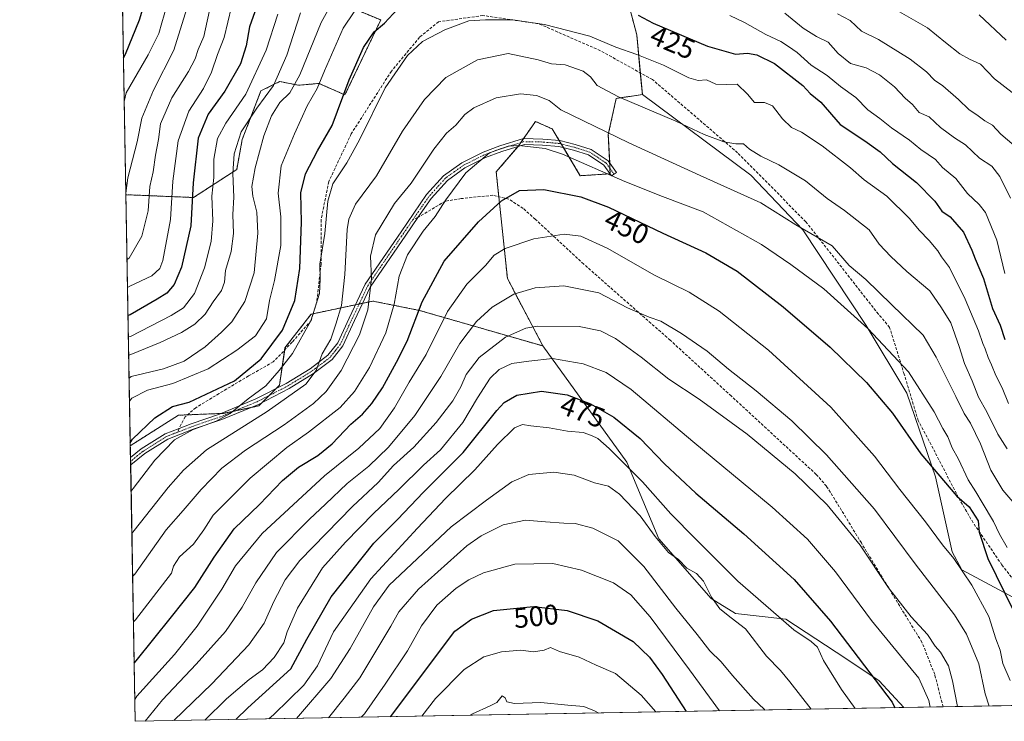
# Model space of a CAD drawing. Units: metres. Extents: x 620269 to 623709, y 4775762 to 4778136.
# Drawn here: x 620279 to 620627, y 4775762 to 4776010 of the extents above; entities that cross this region are included whole.
import ezdxf
from ezdxf.enums import TextEntityAlignment as Align

# ---------------------------------------------------------------- set-up
doc = ezdxf.new("R2010")
doc.units = ezdxf.units.M
doc.header["$MEASUREMENT"] = 0
for name, pattern in [('TRAZO_Y_PUNTO', [1, 0.5, -0.25, 0, -0.25]), ('TRAZOS', [0.75, 0.5, -0.25]), ('TRAZOSX2', [1.5, 1, -0.5])]:
    doc.linetypes.add(name, pattern=pattern)
for name, color, linetype, lineweight in [('Arbolado forestal', 92, 'TRAZOS', 0), ('Arbolado forestal CxS', 92, 'Continuous', 0), ('Camino', 19, 'Continuous', 0), ('Camino Cxs', 19, 'Continuous', 0), ('Camino eje', 39, 'TRAZO_Y_PUNTO', 13), ('Comarca CxS', 133, 'Continuous', 0), ('Comunidad Autónoma CxS', 142, 'Continuous', 0), ('Curva de nivel maestra', 36, 'Continuous', 30), ('Curva de nivel normal', 36, 'Continuous', 0), ('Municipio CxS', 142, 'Continuous', 0), ('Pastizal CxS', 92, 'Continuous', 0), ('Prado', 92, 'Continuous', 0), ('Prado CxS', 92, 'Continuous', 0), ('Provincia CxS', 1, 'Continuous', 0), ('Rótulo de curva de nivel directora', 19, 'Continuous', 0), ('Senda', 19, 'TRAZOSX2', 0)]:
    doc.layers.add(name, color=color, linetype=linetype, lineweight=lineweight)
doc.styles.add('Arial', font='txt', dxfattribs={"height": 0.2})

# ---------------------------------------------------------------- blocks, each defined once
blk = doc.blocks.new('*U155')
at = {"layer": 'Arbolado forestal CxS', "color": 92, "linetype": 'Continuous', "lineweight": 0}
blk.add_polyline3d([(620490.96, 4776028.51, 419.82), (620497.28, 4776004.56, 426.93), (620499.27, 4775983.39, 433.63), (620490, 4775982.07, 435.42), (620487.22, 4775969.27, 440.1), (620487.88, 4775955.38, 444.93), (620477.3, 4775954.72, 447.1), (620467.38, 4775971.26, 442.92), (620461.43, 4775973.91, 442.73), (620457.66, 4775968.45, 444.14), (620455.48, 4775965.3, 445.01), (620447.54, 4775956.04, 447.26), (620451.51, 4775918.32, 457.7), (620464.08, 4775894.5, 468.21), (620420.43, 4775907.07, 450.23), (620403.9, 4775910.38, 440.29), (620398.35, 4775909.21, 437.58), (620382.07, 4775905.75, 429.4), (620372.81, 4775893.84, 427.88), (620370.83, 4775880.61, 431.69), (620363.55, 4775873.33, 432.51), (620350.99, 4775870.68, 430.08), (620335.12, 4775870.02, 426.99), (620318.08, 4775859.25, 425.18), (620316.51, 4775948, 384.02), (620340.49, 4775947.01, 400.61), (620355.71, 4775956.93, 410.74), (620357.69, 4775967.52, 410.59), (620364.31, 4775984.72, 407.77), (620370.92, 4775988.02, 411.06), (620371, 4775988.01, 411.13), (620377.54, 4775986.7, 415.48), (620384.82, 4775987.36, 419.79), (620394.02, 4775983.31, 425.17), (620406.69, 4776009.8, 424.37), (620392.09, 4776015.81, 416.09)], dxfattribs=at)
blk = doc.blocks.new('*U172')
at = {"layer": 'Curva de nivel normal', "color": 36, "linetype": 'Continuous', "lineweight": 0}
blk.add_polyline3d([(620353.87, 4776014.43, 395), (620351.24, 4776003.62, 395), (620348.93, 4775997.59, 395), (620346.79, 4775991.32, 395), (620343.96, 4775985.52, 395), (620338.81, 4775977.51, 395), (620334.98, 4775967.05, 395), (620333.09, 4775952.82, 395), (620332.35, 4775939.25, 395), (620329.58, 4775924.68, 395), (620328.55, 4775921.94, 395), (620325.74, 4775919.31, 395), (620317.86, 4775915.61, 395), (620317.09, 4775915.18, 395)], dxfattribs=at)
blk = doc.blocks.new('*U173')
at = {"layer": 'Curva de nivel normal', "color": 36, "linetype": 'Continuous', "lineweight": 0}
blk.add_polyline3d([(620628.33, 4775823.23, 445), (620625.68, 4775827.92, 445), (620623.54, 4775832.43, 445), (620619.45, 4775839.12, 445), (620617.29, 4775842.96, 445), (620614.57, 4775847.16, 445), (620611.12, 4775854.44, 445), (620608.88, 4775858.47, 445), (620607.34, 4775862.34, 445), (620605.64, 4775865.3, 445), (620602.56, 4775871.22, 445), (620593.44, 4775885.42, 445), (620579.05, 4775900.7, 445), (620563.42, 4775914.69, 445), (620551.76, 4775923.34, 445), (620541.42, 4775930.44, 445), (620520.82, 4775941.91, 445), (620506.37, 4775947.36, 445), (620493.04, 4775952.7, 445), (620471.03, 4775962.35, 445), (620464.88, 4775964.3, 445), (620455.56, 4775965.46, 445), (620451.75, 4775965.11, 445), (620445.16, 4775962.84, 445), (620436.8, 4775955.69, 445), (620429.7, 4775946.19, 445), (620425.95, 4775940.3, 445), (620421.65, 4775935.12, 445), (620416.11, 4775926.79, 445), (620413.24, 4775919.24, 445), (620411.41, 4775909.26, 445), (620408.51, 4775899.17, 445), (620402.75, 4775886.86, 445), (620397.44, 4775878.39, 445), (620392.32, 4775872.8, 445), (620381.13, 4775863.98, 445), (620373.47, 4775858.66, 445), (620360.47, 4775847.78, 445), (620347.44, 4775834.73, 445), (620344.05, 4775829.43, 445), (620340.48, 4775824.4, 445), (620335.53, 4775819.92, 445), (620333.36, 4775816.61, 445), (620332.69, 4775814.18, 445), (620319.94, 4775797.64, 445), (620319.1791, 4775796.9279, 445)], dxfattribs=at)
blk = doc.blocks.new('*U177')
at = {"layer": 'Curva de nivel normal', "color": 36, "linetype": 'Continuous', "lineweight": 0}
blk.add_polyline3d([(620559.02, 4775766.06, 485), (620551.48, 4775775.73, 485), (620548.13, 4775779.76, 485), (620543.18, 4775784.83, 485), (620535.81, 4775794.46, 485), (620530.68, 4775798.33, 485), (620526.63, 4775801.61, 485), (620523.72, 4775805.71, 485), (620520.94, 4775811.29, 485), (620518.46, 4775814.02, 485), (620515.04, 4775815.92, 485), (620512.08, 4775819.04, 485), (620508.52, 4775821.51, 485), (620503.81, 4775827.15, 485), (620498.43, 4775834.49, 485), (620491.23, 4775842.15, 485), (620487.3, 4775844.88, 485), (620482.29, 4775846.16, 485), (620475.13, 4775848.78, 485), (620467.99, 4775849.9, 485), (620459.1, 4775849.11, 485), (620453.08, 4775846.43, 485), (620444.17, 4775839.98, 485), (620431.65, 4775830.5, 485), (620409.72, 4775809.89, 485), (620404.16, 4775802.24, 485), (620395.86, 4775787.56, 485), (620388.97, 4775776.97, 485), (620376.93, 4775762.8, 485)], dxfattribs=at)
blk = doc.blocks.new('*U178')
at = {"layer": 'Curva de nivel normal', "color": 36, "linetype": 'Continuous', "lineweight": 0}
blk.add_polyline3d([(620399.76, 4775763.21, 495), (620400.89, 4775764.38, 495), (620408.31, 4775774.94, 495), (620416.2, 4775786.68, 495), (620421.14, 4775795.59, 495), (620426.56, 4775802.85, 495), (620433.35, 4775808.86, 495), (620437.89, 4775811.78, 495), (620443.1, 4775814.26, 495), (620454.08, 4775817.4, 495), (620467.59, 4775817.61, 495), (620477.75, 4775815.27, 495), (620489.07, 4775810.7, 495), (620495.23, 4775806.55, 495), (620502.07, 4775798.73, 495), (620515.96, 4775779.94, 495), (620526.55, 4775765.48, 495)], dxfattribs=at)
blk = doc.blocks.new('*U185')
at = {"layer": 'Curva de nivel normal', "color": 36, "linetype": 'Continuous', "lineweight": 0}
blk.add_polyline3d([(620318.8965, 4775812.9277, 440), (620319.66, 4775813.8, 440), (620330.8, 4775829.54, 440), (620336.8, 4775836.28, 440), (620343.13, 4775843.72, 440), (620350.47, 4775851.29, 440), (620358.8, 4775857.68, 440), (620372.47, 4775866.57, 440), (620382.9, 4775874.18, 440), (620387.4, 4775878.41, 440), (620392.7, 4775885.79, 440), (620399.19, 4775898.45, 440), (620402.08, 4775907.32, 440), (620403.42, 4775918.25, 440), (620403.05, 4775926.32, 440), (620404.85, 4775933.79, 440), (620411.5, 4775944.87, 440), (620417.4, 4775952.05, 440), (620425.42, 4775964.16, 440), (620429.98, 4775969.79, 440), (620433.23, 4775972.6, 440), (620436.44, 4775976.35, 440), (620439.62, 4775978.71, 440), (620447.53, 4775982.23, 440), (620456.11, 4775983.65, 440), (620461.81, 4775983.1, 440), (620466.28, 4775981.27, 440), (620470.42, 4775978.07, 440), (620494.47, 4775966.38, 440), (620519.77, 4775954.74, 440), (620541.15, 4775945.12, 440), (620553.55, 4775937.35, 440), (620566.43, 4775929.88, 440), (620572.48, 4775922.92, 440), (620578.33, 4775917.98, 440), (620587.44, 4775909.21, 440), (620598.57, 4775898.34, 440), (620603.21, 4775890.5, 440), (620610.22, 4775876.63, 440), (620613.1, 4775870.57, 440), (620615.39, 4775867.2, 440), (620618.97, 4775859.92, 440), (620622.54, 4775850.54, 440), (620626.87, 4775843.54, 440), (620632.64, 4775836.79, 440)], dxfattribs=at)
blk = doc.blocks.new('*U187')
at = {"layer": 'Curva de nivel normal', "color": 36, "linetype": 'Continuous', "lineweight": 0}
for points in [[(620627.54, 4775920.09, 420), (620624.73, 4775931.89, 420), (620620.73, 4775941.74, 420), (620618.45, 4775944.58, 420), (620614.26, 4775948.48, 420), (620610.13, 4775953.76, 420), (620605.5, 4775957.66, 420), (620602.99, 4775960.45, 420), (620597.8, 4775964.04, 420), (620593.8, 4775967.34, 420), (620587.48, 4775971.61, 420), (620583.32, 4775974.9, 420), (620579.02, 4775978.03, 420), (620574.82, 4775982.37, 420), (620569.37, 4775986.24, 420), (620564.66, 4775990.16, 420), (620558.98, 4775993.82, 420), (620554.01, 4775998.24, 420), (620550.94, 4776000.4, 420), (620548.26, 4776002.17, 420), (620542.9, 4776004.7, 420), (620535.43, 4776008.93, 420), (620530.22, 4776011.38, 420)], [(620397.23, 4776012.69, 420), (620393.42, 4776006.87, 420), (620386.77, 4775991.79, 420), (620384.21, 4775985.54, 420), (620380.71, 4775979.4, 420), (620376.21, 4775969.54, 420), (620371.43, 4775958.19, 420), (620370.43, 4775948.53, 420), (620371.37, 4775940.13, 420), (620371.39, 4775930.05, 420), (620369.1, 4775917.66, 420), (620367.38, 4775910.57, 420), (620366.25, 4775904.07, 420), (620362.42, 4775898.06, 420), (620355.73, 4775893.08, 420), (620345.64, 4775886.4, 420), (620333.1, 4775881.2, 420), (620324.14, 4775878.93, 420), (620318.56, 4775876, 420), (620317.8, 4775874.95, 420)]]:
    blk.add_polyline3d(points, dxfattribs=at)
blk = doc.blocks.new('*U190')
at = {"layer": 'Curva de nivel normal', "color": 36, "linetype": 'Continuous', "lineweight": 0}
blk.add_polyline3d([(620319.66, 4775769.49, 455), (620320.42, 4775770.61, 455), (620333.75, 4775785.45, 455), (620341.7, 4775795.45, 455), (620350.48, 4775808.5, 455), (620355.3, 4775816.81, 455), (620364.71, 4775828.2, 455), (620386.84, 4775848.63, 455), (620398.98, 4775858.34, 455), (620406.32, 4775865.34, 455), (620411.57, 4775872.68, 455), (620416.71, 4775881.69, 455), (620422.72, 4775891.48, 455), (620430.37, 4775906.74, 455), (620437.13, 4775916.34, 455), (620443.8, 4775923.02, 455), (620446.87, 4775926.66, 455), (620450.75, 4775928.98, 455), (620460.91, 4775932.34, 455), (620471.63, 4775934, 455), (620477.51, 4775933.34, 455), (620486.84, 4775929.08, 455), (620503.54, 4775919.6, 455), (620515.83, 4775913.49, 455), (620526.48, 4775906.85, 455), (620543.94, 4775892.99, 455), (620565.93, 4775872.84, 455), (620581.4, 4775855.51, 455), (620590.32, 4775843.7, 455), (620599.42, 4775832.26, 455), (620605.48, 4775824.24, 455), (620609.52, 4775819.39, 455), (620615.9, 4775809.89, 455), (620621.81, 4775798.79, 455), (620624.4, 4775791, 455), (620625.88, 4775786.94, 455), (620626.83, 4775782.16, 455), (620629.4, 4775776.23, 455)], dxfattribs=at)
blk = doc.blocks.new('*U191')
at = {"layer": 'Curva de nivel normal', "color": 36, "linetype": 'Continuous', "lineweight": 0}
blk.add_polyline3d([(620346.74, 4776015.81, 390), (620344.07, 4776003.99, 390), (620342.06, 4775999.3, 390), (620341.03, 4775996.06, 390), (620338.63, 4775991.63, 390), (620332.76, 4775982.25, 390), (620328.77, 4775973.05, 390), (620328.06, 4775967.49, 390), (620327.04, 4775961.97, 390), (620326.16, 4775956.13, 390), (620324.96, 4775950.94, 390), (620324.38, 4775942.32, 390), (620322.12, 4775933.39, 390), (620317.69, 4775925.57, 390), (620316.92, 4775925.07, 390)], dxfattribs=at)
blk = doc.blocks.new('*U192')
at = {"layer": 'Curva de nivel normal', "color": 36, "linetype": 'Continuous', "lineweight": 0}
blk.add_polyline3d([(620388.25, 4775763, 490), (620393.71, 4775769.92, 490), (620399.26, 4775777.12, 490), (620410.27, 4775795.45, 490), (620413.04, 4775800.45, 490), (620420.04, 4775808.46, 490), (620437.2, 4775823.8, 490), (620442.28, 4775827.4, 490), (620449.98, 4775831.3, 490), (620457.96, 4775832.96, 490), (620464.94, 4775832.29, 490), (620471.52, 4775831.85, 490), (620475.46, 4775831.78, 490), (620481.78, 4775830.04, 490), (620490.76, 4775825.54, 490), (620499.74, 4775816.56, 490), (620511.08, 4775801.81, 490), (620518.69, 4775792.49, 490), (620523.14, 4775786.72, 490), (620527.18, 4775782.83, 490), (620531.17, 4775778.01, 490), (620538.59, 4775769.64, 490), (620542.37, 4775766.04, 490), (620542.55, 4775765.76, 490)], dxfattribs=at)
blk = doc.blocks.new('*U194')
at = {"layer": 'Curva de nivel normal', "color": 36, "linetype": 'Continuous', "lineweight": 0}
blk.add_polyline3d([(620601.09, 4775766.81, 470), (620600.61, 4775769.17, 470), (620597.07, 4775777.06, 470), (620580.33, 4775797.4, 470), (620567.65, 4775814.66, 470), (620557.71, 4775826.21, 470), (620545.22, 4775837.56, 470), (620517.13, 4775860.74, 470), (620495.35, 4775879.12, 470), (620486.46, 4775885.15, 470), (620478.3, 4775888.25, 470), (620467.51, 4775890.12, 470), (620459.13, 4775889.15, 470), (620453.03, 4775888.28, 470), (620448.56, 4775886.21, 470), (620445.39, 4775883.12, 470), (620440.91, 4775876.12, 470), (620435.78, 4775867.46, 470), (620427.8, 4775857.73, 470), (620421.8, 4775852.33, 470), (620413.13, 4775843.72, 470), (620404.24, 4775835.38, 470), (620394.21, 4775825.12, 470), (620386.09, 4775816.03, 470), (620377.28, 4775801.83, 470), (620373.61, 4775793.37, 470), (620372.36, 4775789.52, 470), (620368.94, 4775784.37, 470), (620364.83, 4775779.95, 470), (620360.13, 4775776.55, 470), (620352.13, 4775769.73, 470), (620344.47, 4775762.22, 470)], dxfattribs=at)
blk = doc.blocks.new('*U205')
at = {"layer": 'Curva de nivel normal', "color": 36, "linetype": 'Continuous', "lineweight": 0}
blk.add_polyline3d([(620628.8, 4775874.17, 430), (620626.64, 4775879.69, 430), (620624.3, 4775884.12, 430), (620622.82, 4775887.81, 430), (620621.6, 4775890.43, 430), (620620.62, 4775893.49, 430), (620619.74, 4775895.4, 430), (620618.21, 4775899.87, 430), (620613.49, 4775911.09, 430), (620607.89, 4775922.27, 430), (620605.16, 4775926.04, 430), (620603.84, 4775928.1, 430), (620600.72, 4775931.77, 430), (620597.18, 4775935.46, 430), (620593.82, 4775939.58, 430), (620585.72, 4775947.46, 430), (620577.75, 4775953.27, 430), (620572.94, 4775957.45, 430), (620562.91, 4775965.24, 430), (620555.54, 4775970.12, 430), (620552.03, 4775971.79, 430), (620548.85, 4775974.84, 430), (620545.3, 4775979.42, 430), (620542.46, 4775980.65, 430), (620538.97, 4775980.62, 430), (620536.42, 4775983.54, 430), (620532.8, 4775987.04, 430), (620528.87, 4775986.94, 430), (620525.28, 4775987.04, 430), (620521.96, 4775988.61, 430), (620519.04, 4775988.36, 430), (620515.66, 4775989.31, 430), (620506.79, 4775993.78, 430), (620497.32, 4775997.64, 430), (620489.82, 4776000.14, 430), (620480.66, 4776004.12, 430), (620464.67, 4776008.17, 430), (620453.44, 4776009.81, 430), (620443.8, 4776009.82, 430), (620437.85, 4776009.47, 430), (620429.35, 4776006.35, 430), (620421.52, 4776002.24, 430), (620416.12, 4775997.29, 430), (620408.23, 4775985.83, 430), (620399.12, 4775967.45, 430), (620394.72, 4775959.27, 430), (620389.76, 4775951.89, 430), (620387.97, 4775945.68, 430), (620386.96, 4775934.31, 430), (620385.13, 4775923.45, 430), (620385.27, 4775918.12, 430), (620385.01, 4775913.12, 430), (620381.98, 4775903.45, 430), (620375.5, 4775891.8, 430), (620370.73, 4775885.86, 430), (620366.01, 4775880.47, 430), (620359.81, 4775875.76, 430), (620353.44, 4775870.68, 430), (620348.4, 4775867.88, 430), (620340.27, 4775864.92, 430), (620333.68, 4775861.36, 430), (620326.7, 4775854.07, 430), (620319.12, 4775844.14, 430), (620318.36, 4775843.13, 430)], dxfattribs=at)
blk = doc.blocks.new('*U210')
at = {"layer": 'Curva de nivel normal', "color": 36, "linetype": 'Continuous', "lineweight": 0}
blk.add_polyline3d([(620330.85, 4776014.46, 380), (620329.18, 4776008.81, 380), (620328.14, 4776004.98, 380), (620324.38, 4775997.51, 380), (620316.65, 4775984, 380), (620315.9286, 4775980.9339, 380)], dxfattribs=at)
blk = doc.blocks.new('*U215')
at = {"layer": 'Curva de nivel normal', "color": 36, "linetype": 'Continuous', "lineweight": 0}
for points in [[(620629.58, 4775946.76, 415), (620625.7, 4775954.46, 415), (620622.89, 4775958.08, 415), (620618.59, 4775960.94, 415), (620613.62, 4775965.63, 415), (620609.77, 4775968.1, 415), (620604.74, 4775971.74, 415), (620600.77, 4775975.5, 415), (620597.16, 4775977.1, 415), (620594.8, 4775979.86, 415), (620592.24, 4775982.2, 415), (620588.51, 4775986.16, 415), (620583.16, 4775990.4, 415), (620578.43, 4775992.85, 415), (620572.93, 4775994.42, 415), (620568.58, 4775997.9, 415), (620564.99, 4776001.9, 415), (620560.88, 4776003.9, 415), (620556.19, 4776006.86, 415), (620549.73, 4776012.2, 415)], [(620390.87, 4776018.51, 415), (620385.61, 4776008.96, 415), (620378.1, 4775990.44, 415), (620374.52, 4775983.99, 415), (620371.02, 4775980.61, 415), (620368.05, 4775975.91, 415), (620365.28, 4775968.79, 415), (620362.21, 4775957.47, 415), (620361.06, 4775950.85, 415), (620361.39, 4775947.47, 415), (620362.87, 4775941.88, 415), (620363.15, 4775934.4, 415), (620361.87, 4775920.4, 415), (620358.55, 4775910.26, 415), (620353.96, 4775903, 415), (620350.29, 4775899.45, 415), (620344.61, 4775894.22, 415), (620337.17, 4775889.17, 415), (620329.8, 4775886.37, 415), (620318.43, 4775883.66, 415), (620317.6571, 4775883.0871, 415)]]:
    blk.add_polyline3d(points, dxfattribs=at)
blk = doc.blocks.new('*U216')
at = {"layer": 'Curva de nivel normal', "color": 36, "linetype": 'Continuous', "lineweight": 0}
blk.add_polyline3d([(620628.4, 4775858.16, 435), (620625, 4775863.29, 435), (620621.2, 4775871.16, 435), (620618.2, 4775876.45, 435), (620615.91, 4775882.15, 435), (620613.22, 4775888.32, 435), (620611.33, 4775894.33, 435), (620608.42, 4775902.74, 435), (620605.09, 4775908.04, 435), (620601, 4775913.98, 435), (620592.8, 4775920.79, 435), (620587.16, 4775926.15, 435), (620583, 4775930.48, 435), (620579.56, 4775935.54, 435), (620570.77, 4775942.42, 435), (620564.67, 4775946.66, 435), (620557.01, 4775952.85, 435), (620547.6, 4775958.58, 435), (620541.14, 4775961.66, 435), (620537.21, 4775964.12, 435), (620535.01, 4775966, 435), (620532.34, 4775966.01, 435), (620528.08, 4775966.67, 435), (620521.13, 4775969.28, 435), (620511.13, 4775973.96, 435), (620490.83, 4775982.56, 435), (620483.27, 4775986.57, 435), (620480.9, 4775989.74, 435), (620478.32, 4775991.66, 435), (620472, 4775993.95, 435), (620467.11, 4775994.3, 435), (620462.35, 4775995.71, 435), (620451.79, 4775997.92, 435), (620440.88, 4775995.69, 435), (620429.73, 4775989.4, 435), (620422.17, 4775981.65, 435), (620414.39, 4775970.51, 435), (620405.13, 4775954.73, 435), (620397.76, 4775944.63, 435), (620395.44, 4775939.36, 435), (620394.86, 4775935.66, 435), (620393.95, 4775919.75, 435), (620392.78, 4775908.79, 435), (620390.85, 4775902.23, 435), (620389.01, 4775896.89, 435), (620385.92, 4775891.74, 435), (620383.86, 4775885.81, 435), (620380.2, 4775880.96, 435), (620366.47, 4775871.31, 435), (620345.08, 4775857.73, 435), (620336.86, 4775850.58, 435), (620331.5, 4775844.51, 435), (620319.39, 4775829.2, 435), (620318.63, 4775828.2, 435)], dxfattribs=at)
blk = doc.blocks.new('*U230')
at = {"layer": 'Curva de nivel normal', "color": 36, "linetype": 'Continuous', "lineweight": 0}
blk.add_polyline3d([(620610.83, 4775766.98, 465), (620608.96, 4775776.11, 465), (620607.56, 4775781.45, 465), (620604.76, 4775786.23, 465), (620602.84, 4775788.38, 465), (620600.14, 4775792.43, 465), (620594.39, 4775798.71, 465), (620586.34, 4775808.99, 465), (620576.36, 4775824.01, 465), (620564.66, 4775838.31, 465), (620553.33, 4775849.32, 465), (620536.33, 4775863.32, 465), (620519.38, 4775875.7, 465), (620508.66, 4775882.75, 465), (620498.79, 4775890.51, 465), (620489.74, 4775897.12, 465), (620484.45, 4775899.83, 465), (620476.85, 4775901.35, 465), (620462.33, 4775901.57, 465), (620458.03, 4775900.77, 465), (620450.78, 4775897.62, 465), (620441.49, 4775890.48, 465), (620436.95, 4775884.45, 465), (620435.05, 4775880.06, 465), (620432.21, 4775875.14, 465), (620426.36, 4775867.39, 465), (620418.36, 4775858.7, 465), (620411.25, 4775852.22, 465), (620405.74, 4775846.18, 465), (620396.69, 4775837.76, 465), (620378.08, 4775818.66, 465), (620372.84, 4775811.76, 465), (620368.8, 4775804.11, 465), (620365.46, 4775796.45, 465), (620360.06, 4775788.83, 465), (620346.91, 4775775.06, 465), (620333.49, 4775762.02, 465)], dxfattribs=at)
blk = doc.blocks.new('*U231')
at = {"layer": 'Curva de nivel normal', "color": 36, "linetype": 'Continuous', "lineweight": 0}
for points in [[(620633.19, 4775963.37, 410), (620626.14, 4775969.47, 410), (620623.14, 4775972.56, 410), (620620.48, 4775974.18, 410), (620618.12, 4775975.87, 410), (620614.76, 4775978.08, 410), (620611.17, 4775981.73, 410), (620605.62, 4775986.56, 410), (620602.59, 4775988.56, 410), (620599.79, 4775991.47, 410), (620594, 4775995.99, 410), (620582.79, 4776002.94, 410), (620576.85, 4776005.84, 410), (620572.76, 4776009.58, 410), (620568.3, 4776011.95, 410)], [(620378.26, 4776012.28, 410), (620373.46, 4775997.38, 410), (620368.78, 4775986.58, 410), (620362.83, 4775978.62, 410), (620357.33, 4775970.24, 410), (620354.88, 4775962.45, 410), (620354.3, 4775955.5, 410), (620354.73, 4775947.18, 410), (620354.38, 4775941.03, 410), (620354.6, 4775934.34, 410), (620353.78, 4775927.86, 410), (620351.8, 4775921.23, 410), (620351.39, 4775917.11, 410), (620350.33, 4775914.18, 410), (620347.39, 4775910.09, 410), (620344.56, 4775905.75, 410), (620340.93, 4775902.24, 410), (620336.16, 4775899.3, 410), (620328.63, 4775895.69, 410), (620318.29, 4775891.49, 410), (620317.51, 4775891.22, 410)]]:
    blk.add_polyline3d(points, dxfattribs=at)
blk = doc.blocks.new('*U234')
at = {"layer": 'Curva de nivel normal', "color": 36, "linetype": 'Continuous', "lineweight": 0}
blk.add_polyline3d([(620338.71, 4776015.69, 385), (620333.47, 4775999.12, 385), (620326.26, 4775984.93, 385), (620322.2, 4775975.07, 385), (620320.53, 4775966.73, 385), (620317.18, 4775953.92, 385), (620316.5003, 4775948.5715, 385)], dxfattribs=at)
blk = doc.blocks.new('*U238')
at = {"layer": 'Curva de nivel normal', "color": 36, "linetype": 'Continuous', "lineweight": 0}
blk.add_polyline3d([(620622.01, 4775767.18, 460), (620620.61, 4775771.47, 460), (620618.33, 4775782.15, 460), (620613.91, 4775792.55, 460), (620609.77, 4775799.46, 460), (620595.82, 4775817.49, 460), (620581.44, 4775836.76, 460), (620564.46, 4775856.03, 460), (620552.13, 4775868.04, 460), (620539.52, 4775878.7, 460), (620529.69, 4775886.32, 460), (620522.19, 4775892.65, 460), (620513.14, 4775898.92, 460), (620505.83, 4775903.33, 460), (620501.67, 4775904.65, 460), (620493.96, 4775907.94, 460), (620483.88, 4775913.25, 460), (620471.43, 4775915.83, 460), (620461.34, 4775915.11, 460), (620453.76, 4775912.81, 460), (620446.15, 4775908.26, 460), (620440.57, 4775903.18, 460), (620434.71, 4775895.38, 460), (620427.96, 4775883.67, 460), (620418.76, 4775869.94, 460), (620409.47, 4775858.73, 460), (620402.47, 4775851.99, 460), (620394.8, 4775845.87, 460), (620387.13, 4775838.58, 460), (620381.44, 4775833.3, 460), (620369.83, 4775821.45, 460), (620362.44, 4775810.79, 460), (620357.6, 4775802.12, 460), (620351.78, 4775793.59, 460), (620341.42, 4775781.94, 460), (620329.51, 4775769.34, 460), (620323.3, 4775761.84, 460)], dxfattribs=at)
blk = doc.blocks.new('*U242')
at = {"layer": 'Curva de nivel normal', "color": 36, "linetype": 'Continuous', "lineweight": 0}
for points in [[(620630.1, 4775984.1, 405), (620623.86, 4775989.02, 405), (620618.88, 4775994.15, 405), (620615.01, 4775995.91, 405), (620611.6, 4775997.86, 405), (620606.49, 4776001.82, 405), (620600.13, 4776006.97, 405), (620590.29, 4776012.68, 405)], [(620370.28, 4776011.79, 405), (620366.16, 4775999.16, 405), (620358.97, 4775983.59, 405), (620351.82, 4775973.26, 405), (620348.88, 4775967.87, 405), (620347.67, 4775960.56, 405), (620347.58, 4775954.12, 405), (620346.97, 4775947.45, 405), (620347.23, 4775938.79, 405), (620346.72, 4775931.45, 405), (620344.36, 4775922.12, 405), (620340.84, 4775913.01, 405), (620336.9, 4775908.01, 405), (620332.49, 4775905.34, 405), (620318.18, 4775897.83, 405), (620317.4, 4775897.73, 405)]]:
    blk.add_polyline3d(points, dxfattribs=at)
blk = doc.blocks.new('*U244')
at = {"layer": 'Curva de nivel maestra', "color": 36, "linetype": 'Continuous', "lineweight": 30}
blk.add_polyline3d([(620319.44, 4775782.36, 450), (620320.2, 4775783.11, 450), (620332.63, 4775798.74, 450), (620340.96, 4775809.04, 450), (620347.76, 4775819.87, 450), (620354.85, 4775829.79, 450), (620363.73, 4775838.44, 450), (620371.97, 4775846.98, 450), (620377.54, 4775851.69, 450), (620384.42, 4775855.8, 450), (620389.54, 4775859.92, 450), (620396.05, 4775866.86, 450), (620400.25, 4775870.44, 450), (620403.56, 4775874.18, 450), (620407.26, 4775879.69, 450), (620412.27, 4775888.84, 450), (620416.02, 4775896.19, 450), (620421.35, 4775910.06, 450), (620429.11, 4775924.52, 450), (620441.28, 4775938.45, 450), (620449.46, 4775945.79, 450), (620455.74, 4775949.53, 450), (620464.37, 4775949.89, 450), (620477.48, 4775947.21, 450), (620487.26, 4775943.58, 450), (620506.53, 4775934.37, 450), (620521.74, 4775927.47, 450), (620532.76, 4775920.94, 450), (620549.07, 4775908.39, 450), (620565.76, 4775894.08, 450), (620578.62, 4775881.6, 450), (620587.72, 4775870.76, 450), (620597.86, 4775856.42, 450), (620610.5, 4775841.43, 450), (620614.88, 4775837.61, 450), (620618.06, 4775832.72, 450), (620618.46, 4775828.66, 450), (620621.46, 4775819.34, 450), (620630.44, 4775801.12, 450)], dxfattribs=at)
blk = doc.blocks.new('*U250')
at = {"layer": 'Curva de nivel maestra', "color": 36, "linetype": 'Continuous', "lineweight": 30}
blk.add_polyline3d([(620315.66, 4775996.39, 375), (620316.41, 4775997.73, 375), (620321.29, 4776009.82, 375), (620327.14, 4776029.12, 375)], dxfattribs=at)
blk = doc.blocks.new('*U251')
at = {"layer": 'Curva de nivel maestra', "color": 36, "linetype": 'Continuous', "lineweight": 30}
for points in [[(620318.06, 4775860.31, 425), (620318.82, 4775861.55, 425), (620326.77, 4775869.15, 425), (620332.95, 4775873.13, 425), (620338.93, 4775874.65, 425), (620354.93, 4775882.14, 425), (620364.42, 4775889.91, 425), (620371.95, 4775900.14, 425), (620376.32, 4775910.59, 425), (620378.08, 4775921.9, 425), (620378.62, 4775938.32, 425), (620378.41, 4775948.72, 425), (620380.04, 4775955.44, 425), (620384.32, 4775963.57, 425), (620389.46, 4775972.45, 425), (620395.52, 4775988.61, 425), (620400.58, 4776000.07, 425), (620404.42, 4776005.61, 425), (620408.06, 4776008.66, 425), (620412.62, 4776013.63, 425)], [(620497.75, 4776011.53, 425), (620503.1, 4776008.63, 425), (620522.31, 4776000.54, 425), (620532.26, 4775997.71, 425), (620536.46, 4775998.1, 425), (620539.78, 4775997.46, 425), (620546.08, 4775994.4, 425), (620555.99, 4775986.64, 425), (620558.65, 4775983.78, 425), (620562.45, 4775980.67, 425), (620569.24, 4775972.82, 425), (620577.94, 4775967.07, 425), (620583.41, 4775963.18, 425), (620587.75, 4775959.07, 425), (620596.29, 4775952.28, 425), (620602.7, 4775945.69, 425), (620605.23, 4775942.24, 425), (620608.18, 4775940.12, 425), (620612.91, 4775934.75, 425), (620615.9, 4775928.35, 425), (620617.02, 4775925.34, 425), (620620, 4775918.39, 425), (620623.13, 4775907.8, 425), (620625.84, 4775901.81, 425), (620627.54, 4775896.78, 425)]]:
    blk.add_polyline3d(points, dxfattribs=at)
blk = doc.blocks.new('*U258')
at = {"layer": 'Curva de nivel maestra', "color": 36, "linetype": 'Continuous', "lineweight": 30}
blk.add_polyline3d([(620410.1, 4775763.39, 500), (620432.89, 4775793.66, 500), (620438.8, 4775797.88, 500), (620446.61, 4775800.94, 500), (620460.72, 4775802.39, 500), (620472.61, 4775800.98, 500), (620483.46, 4775797.27, 500), (620495.98, 4775789.98, 500), (620501.74, 4775784.44, 500), (620506.26, 4775778.33, 500), (620514.76, 4775765.27, 500)], dxfattribs=at)
blk = doc.blocks.new('*U260')
at = {"layer": 'Curva de nivel maestra', "color": 36, "linetype": 'Continuous', "lineweight": 30}
for points in [[(620627.94, 4776002.7, 400), (620618.42, 4776011.57, 400)], [(620365.21, 4776021.44, 400), (620360.3, 4776007.36, 400), (620359.1, 4776000.6, 400), (620357.1, 4775994.29, 400), (620351.54, 4775984.64, 400), (620345.58, 4775976.45, 400), (620342.14, 4775967.98, 400), (620340.37, 4775952.16, 400), (620339.54, 4775937.02, 400), (620336.24, 4775922.38, 400), (620333.59, 4775916.26, 400), (620330.95, 4775913.22, 400), (620327.63, 4775911.04, 400), (620318.04, 4775905.5, 400), (620317.26, 4775905.29, 400)]]:
    blk.add_polyline3d(points, dxfattribs=at)

msp = doc.modelspace()

# ---------------------------------------------------------------- linework, layer by layer
at = {"layer": 'Arbolado forestal', "color": 92, "linetype": 'TRAZOS', "lineweight": 0}
for points in [[(620490.96, 4776028.51, 419.82), (620497.28, 4776004.56, 426.93), (620498.54, 4775991.1, 432.24), (620499.27, 4775983.39, 433.63)], [(620316.51, 4775948, 384.02), (620340.49, 4775947.01, 400.61), (620355.71, 4775956.93, 410.74), (620357.69, 4775967.52, 410.59), (620364.31, 4775984.72, 407.77), (620370.92, 4775988.02, 411.06), (620371, 4775988.01, 411.13), (620377.54, 4775986.7, 415.48), (620384.82, 4775987.36, 419.79), (620394.02, 4775983.31, 425.17), (620406.69, 4776009.8, 424.37), (620392.09, 4776015.81, 416.09)], [(620499.27, 4775983.39, 433.63), (620490, 4775982.07, 435.42), (620487.22, 4775969.27, 440.1), (620487.7, 4775959.25, 443.02), (620487.79, 4775957.28, 443.93), (620487.88, 4775955.38, 444.93), (620487.84, 4775955.38, 444.94), (620477.3, 4775954.72, 447.1), (620471.35, 4775964.65, 444.61), (620470.57, 4775965.94, 444.26), (620469.82, 4775967.19, 443.94), (620467.38, 4775971.26, 442.92), (620461.43, 4775973.91, 442.73), (620457.66, 4775968.46, 444.14), (620457.23, 4775967.83, 444.32), (620456.25, 4775966.42, 444.72), (620455.48, 4775965.3, 445.01), (620455.21, 4775964.99, 445.09), (620447.54, 4775956.04, 447.26), (620448.46, 4775947.29, 449.71), (620451.51, 4775918.32, 457.7), (620464.07, 4775894.5, 468.21)], [(620318.08, 4775859.25, 425.18), (620316.51, 4775948, 384.02)], [(620464.07, 4775894.5, 468.21), (620420.43, 4775907.07, 450.23), (620403.89, 4775910.38, 440.29), (620400.31, 4775909.62, 438.23), (620399.02, 4775909.35, 437.8), (620398.35, 4775909.21, 437.58), (620397.74, 4775909.08, 437.39), (620382.8, 4775905.91, 429.74), (620382.07, 4775905.75, 429.4), (620372.81, 4775893.84, 427.88), (620372.7, 4775893.1, 428.1), (620370.83, 4775880.61, 431.69), (620369.62, 4775879.4, 431.67), (620367.22, 4775877, 432.11), (620364.82, 4775874.59, 432.38), (620363.55, 4775873.33, 432.51), (620360.6, 4775872.71, 431.81), (620355.04, 4775871.53, 430.7), (620350.99, 4775870.68, 430.08), (620350.18, 4775870.65, 429.8), (620338.32, 4775870.15, 427.58), (620335.12, 4775870.02, 426.99), (620318.08, 4775859.25, 425.18)]]:
    msp.add_polyline3d(points, dxfattribs=at)
at = {"layer": 'Camino', "color": 19, "linetype": 'Continuous', "lineweight": 0}
for points in [[(620318.15, 4775855.07, 426.07), (620321.97, 4775858.13, 427.03), (620330.41, 4775863.45, 428.5), (620335.33, 4775865.34, 428.76), (620339.6, 4775866.99, 429.11), (620349.66, 4775870.43, 429.7), (620362.51, 4775875.76, 430.99), (620373.28, 4775881.27, 432.51), (620381.71, 4775886.47, 434.09), (620388.01, 4775891.2, 435.93), (620391.47, 4775895.6, 436.36), (620395.51, 4775904.35, 436.41), (620401.16, 4775916.32, 438.6), (620413.88, 4775934.92, 442.63), (620422.93, 4775948.02, 442.4), (620428.86, 4775954.67, 442.91), (620435.38, 4775959.28, 443.66), (620442.9, 4775963.08, 444.37), (620448.84, 4775965.26, 444.77), (620457.23, 4775967.83, 444.32), (620464.03, 4775967.7, 444.13), (620470.11, 4775967.16, 443.92), (620475.47, 4775965.8, 443.56)], [(620475.47, 4775965.8, 443.56), (620481.11, 4775964.03, 442.76), (620487.19, 4775959.96, 442.84), (620490.09, 4775955.89, 444.08), (620488.35, 4775954.66, 445.17), (620485.68, 4775958.41, 443.74), (620480.18, 4775962.1, 443.66), (620474.89, 4775963.75, 444.14), (620469.75, 4775965.05, 444.57), (620463.92, 4775965.58, 444.75), (620457.53, 4775965.7, 444.89), (620449.51, 4775963.24, 445.34), (620443.75, 4775961.13, 445.07), (620436.48, 4775957.46, 444.37), (620430.29, 4775953.07, 443.62), (620424.59, 4775946.69, 443.27), (620419.85, 4775939.95, 443.44), (620415.6, 4775933.74, 443.07), (620402.98, 4775915.28, 439.58), (620397.4, 4775903.47, 437.27), (620393.26, 4775894.5, 437.6), (620389.49, 4775889.69, 437.06), (620382.89, 4775884.74, 434.86), (620374.31, 4775879.45, 433.58), (620363.39, 4775873.86, 432.2), (620350.4, 4775868.48, 430.64), (620340.32, 4775865.03, 429.9), (620331.35, 4775861.57, 429.22), (620323.19, 4775856.43, 427.63), (620318.2, 4775852.43, 426.75)], [(620318.2, 4775852.43, 426.75), (620318.15, 4775855.07, 426.07)]]:
    msp.add_polyline3d(points, dxfattribs=at)
at = {"layer": 'Camino Cxs', "color": 19, "linetype": 'Continuous', "lineweight": 0}
msp.add_polyline3d([(620475.47, 4775965.8, 443.56), (620481.11, 4775964.03, 442.76), (620487.19, 4775959.96, 442.84), (620490.09, 4775955.89, 444.08), (620488.35, 4775954.66, 445.17), (620485.68, 4775958.41, 443.74), (620480.18, 4775962.1, 443.66), (620474.89, 4775963.75, 444.14), (620469.75, 4775965.05, 444.57), (620463.92, 4775965.58, 444.75), (620457.53, 4775965.7, 444.89), (620449.51, 4775963.24, 445.34), (620443.75, 4775961.13, 445.07), (620436.48, 4775957.46, 444.37), (620430.29, 4775953.07, 443.62), (620424.59, 4775946.69, 443.27), (620419.85, 4775939.95, 443.44), (620415.6, 4775933.74, 443.07), (620402.98, 4775915.28, 439.58), (620397.4, 4775903.47, 437.27), (620393.26, 4775894.5, 437.6), (620389.49, 4775889.69, 437.06), (620382.89, 4775884.74, 434.86), (620374.31, 4775879.45, 433.58), (620363.39, 4775873.86, 432.2), (620350.4, 4775868.48, 430.64), (620340.32, 4775865.03, 429.9), (620331.35, 4775861.57, 429.22), (620323.19, 4775856.43, 427.63), (620318.2, 4775852.43, 426.75), (620318.15, 4775855.07, 426.07), (620321.97, 4775858.13, 427.03), (620330.41, 4775863.45, 428.5), (620335.33, 4775865.34, 428.76), (620339.6, 4775866.99, 429.11), (620349.66, 4775870.43, 429.7), (620362.51, 4775875.76, 430.99), (620373.28, 4775881.27, 432.51), (620381.71, 4775886.47, 434.09), (620388.01, 4775891.2, 435.93), (620391.47, 4775895.6, 436.36), (620395.51, 4775904.35, 436.41), (620401.16, 4775916.32, 438.6), (620413.88, 4775934.92, 442.63), (620422.93, 4775948.02, 442.4), (620428.86, 4775954.67, 442.91), (620435.38, 4775959.28, 443.66), (620442.9, 4775963.08, 444.37), (620448.84, 4775965.26, 444.77), (620457.23, 4775967.83, 444.32), (620464.03, 4775967.7, 444.13), (620470.11, 4775967.16, 443.92), (620475.47, 4775965.8, 443.56)], close=True, dxfattribs=at)
at = {"layer": 'Camino eje', "color": 39, "linetype": 'TRAZO_Y_PUNTO', "lineweight": 13}
for points in [[(620489.22, 4775955.28, 444.61), (620486.44, 4775959.19, 443.24), (620483.4, 4775961.22, 443.26), (620480.65, 4775963.07, 443.18), (620477.83, 4775963.95, 443.47), (620475.18, 4775964.78, 443.84), (620472.61, 4775965.43, 444.16), (620469.93, 4775966.11, 444.25), (620466.89, 4775966.38, 444.37), (620463.98, 4775966.64, 444.44), (620457.38, 4775966.77, 444.61), (620449.18, 4775964.25, 445.05), (620443.33, 4775962.11, 444.72), (620435.93, 4775958.37, 443.98), (620432.84, 4775956.18, 443.75), (620429.58, 4775953.87, 443.26), (620426.61, 4775950.55, 443.11), (620423.76, 4775947.36, 442.84), (620421.39, 4775943.99, 443.03), (620418.13, 4775939.27, 443.17)], [(620418.13, 4775939.27, 443.17), (620416.87, 4775937.44, 443.11), (620414.74, 4775934.33, 442.87), (620402.07, 4775915.8, 439.05), (620399.25, 4775909.82, 437.86), (620396.46, 4775903.91, 436.72), (620392.37, 4775895.05, 436.95), (620390.64, 4775892.85, 436.77), (620388.75, 4775890.45, 436.49), (620385.45, 4775887.97, 435.41), (620382.3, 4775885.61, 434.47), (620373.8, 4775880.36, 433.03), (620362.95, 4775874.81, 431.59), (620356.46, 4775872.12, 430.68), (620350.03, 4775869.46, 430.17), (620339.96, 4775866.01, 429.5), (620334.79, 4775864.01, 429.08)], [(620334.79, 4775864.01, 429.08), (620333.34, 4775863.46, 429.01), (620330.88, 4775862.51, 428.83), (620322.58, 4775857.28, 427.3), (620320.67, 4775855.75, 426.87), (620318.18, 4775853.75, 426.34)]]:
    msp.add_polyline3d(points, dxfattribs=at)
at = {"layer": 'Comarca CxS', "color": 133, "linetype": 'Continuous', "lineweight": 0}
msp.add_polyline3d([(623709.2, 4775822.39, 456.24), (620319.8, 4775761.78, 457.7), (620278.93, 4778075.35, 196.2), (623667.17, 4778135.97, 482.98), (623709.2, 4775822.39, 456.24)], close=True, dxfattribs=at)
msp.add_polyline3d([(623709.2, 4775822.39, 456.24), (620319.8, 4775761.78, 457.7), (620278.93, 4778075.35, 196.2), (623667.17, 4778135.97, 482.98), (623709.2, 4775822.39, 456.24)], close=True, dxfattribs=at)
at = {"layer": 'Comunidad Autónoma CxS', "color": 142, "linetype": 'Continuous', "lineweight": 0}
msp.add_polyline3d([(623709.2, 4775822.39, 456.24), (620319.8, 4775761.78, 457.7), (620278.93, 4778075.35, 196.2), (623667.17, 4778135.97, 482.98), (623709.2, 4775822.39, 456.24)], close=True, dxfattribs=at)
msp.add_polyline3d([(623709.2, 4775822.39, 456.24), (620319.8, 4775761.78, 457.7), (620278.93, 4778075.35, 196.2), (623667.17, 4778135.97, 482.98), (623709.2, 4775822.39, 456.24)], close=True, dxfattribs=at)
at = {"layer": 'Curva de nivel maestra', "color": 36, "linetype": 'Continuous', "lineweight": 30}
msp.add_polyline3d([(620355.46, 4775762.42, 475), (620359.63, 4775766.53, 475), (620374.91, 4775780.36, 475), (620380.59, 4775790.79, 475), (620389.12, 4775805.79, 475), (620404.25, 4775824.79, 475), (620412.57, 4775833.12, 475), (620421.81, 4775842.79, 475), (620435.88, 4775856.79, 475), (620447.8, 4775871.67, 475), (620450.4, 4775874.49, 475), (620454.87, 4775877.15, 475), (620463.61, 4775878.49, 475), (620472.64, 4775877.19, 475), (620480.88, 4775874.08, 475), (620489.15, 4775869.38, 475), (620498.47, 4775861.78, 475), (620507.13, 4775852.86, 475), (620518.13, 4775842.46, 475), (620535.13, 4775828.02, 475), (620552.99, 4775811.97, 475), (620565.85, 4775797.23, 475), (620587.67, 4775768.56, 475), (620588.64, 4775766.59, 475)], dxfattribs=at)
at = {"layer": 'Curva de nivel normal', "color": 36, "linetype": 'Continuous', "lineweight": 0}
for points in [[(620574.55, 4775766.34, 480), (620569.69, 4775773.05, 480), (620563.41, 4775783.27, 480), (620561.28, 4775787.94, 480), (620559, 4775790.04, 480), (620552.89, 4775794.11, 480), (620533.06, 4775811.39, 480), (620518.12, 4775826.26, 480), (620509.37, 4775835.09, 480), (620499.29, 4775846.46, 480), (620492.78, 4775852.89, 480), (620487.54, 4775858.28, 480), (620483.48, 4775861.8, 480), (620481.22, 4775862.87, 480), (620478.27, 4775863.93, 480), (620472.72, 4775864.38, 480), (620466.25, 4775865.57, 480), (620459.79, 4775866.24, 480), (620456.81, 4775866.72, 480), (620454.01, 4775865.51, 480), (620447.99, 4775859.67, 480), (620440.02, 4775850.73, 480), (620429.66, 4775840.6, 480), (620419.71, 4775830.12, 480), (620403.19, 4775812.12, 480), (620390, 4775793.45, 480), (620384.3, 4775781.45, 480), (620379.53, 4775774.52, 480), (620368.8, 4775764.15, 480), (620367.13, 4775762.63, 480)], [(620504, 4775765.07, 505), (620498.8, 4775771.01, 505), (620489.8, 4775778.64, 505), (620482.9, 4775781.61, 505), (620476.87, 4775784.42, 505), (620469.9, 4775786.46, 505), (620466.8, 4775787.84, 505), (620464.47, 4775786.99, 505), (620460.8, 4775786.37, 505), (620456.22, 4775786.96, 505), (620449.46, 4775786.4, 505), (620443.11, 4775784.56, 505), (620436.24, 4775780.04, 505), (620426.1, 4775769.8, 505), (620421.19, 4775763.59, 505)], [(620483.91, 4775764.71, 510), (620482.28, 4775765.48, 510), (620478.5, 4775767.03, 510), (620472.93, 4775767.47, 510), (620463.39, 4775768.38, 510), (620454.04, 4775768.03, 510), (620451.34, 4775768.7, 510), (620450.66, 4775770.13, 510), (620449.63, 4775770.73, 510), (620447.79, 4775768.41, 510), (620445.46, 4775767.21, 510), (620439.15, 4775764.47, 510), (620438.32, 4775763.9, 510)]]:
    msp.add_polyline3d(points, dxfattribs=at)
at = {"layer": 'Municipio CxS', "color": 142, "linetype": 'Continuous', "lineweight": 0}
msp.add_polyline3d([(623709.2, 4775822.39, 456.24), (620319.8, 4775761.78, 457.7), (620278.93, 4778075.35, 196.2), (623667.17, 4778135.97, 482.98), (623709.2, 4775822.39, 456.24)], close=True, dxfattribs=at)
msp.add_polyline3d([(623709.2, 4775822.39, 456.24), (620319.8, 4775761.78, 457.7), (620278.93, 4778075.35, 196.2), (623667.17, 4778135.97, 482.98), (623709.2, 4775822.39, 456.24)], close=True, dxfattribs=at)
at = {"layer": 'Pastizal CxS', "color": 92, "linetype": 'Continuous', "lineweight": 0}
for points in [[(620392.09, 4776015.81, 416.09), (620406.69, 4776009.8, 424.37), (620394.02, 4775983.31, 425.17), (620384.82, 4775987.36, 419.79), (620377.54, 4775986.7, 415.48), (620371, 4775988.01, 411.13), (620370.92, 4775988.02, 411.06), (620364.31, 4775984.72, 407.77), (620357.69, 4775967.52, 410.59), (620355.71, 4775956.93, 410.74), (620340.49, 4775947.01, 400.61), (620316.51, 4775948, 384.02), (620310.76, 4776273.75, 279)], [(620316.51, 4775948, 384.02), (620310.76, 4776273.75, 279)], [(620638.73, 4775801.2, 446.34), (620612.34, 4775815.31, 454.73), (620608.91, 4775821.69, 454.42), (620602.95, 4775848.18, 450.29), (620592.84, 4775877.78, 447.06), (620578.48, 4775901.78, 444.65), (620556, 4775935.53, 440.38), (620537.64, 4775954.95, 437.38), (620499.27, 4775983.39, 433.63), (620497.28, 4776004.56, 426.93), (620490.96, 4776028.51, 419.82)], [(620490.96, 4776028.51, 419.82), (620497.28, 4776004.56, 426.93), (620498.54, 4775991.1, 432.24), (620499.27, 4775983.39, 433.63)], [(620316.51, 4775948, 384.02), (620340.49, 4775947.01, 400.61), (620355.71, 4775956.93, 410.74), (620357.69, 4775967.52, 410.59), (620364.31, 4775984.72, 407.77), (620370.92, 4775988.02, 411.06), (620371, 4775988.01, 411.13), (620377.54, 4775986.7, 415.48), (620384.82, 4775987.36, 419.79), (620394.02, 4775983.31, 425.17), (620406.69, 4776009.8, 424.37), (620392.09, 4776015.81, 416.09)], [(620499.27, 4775983.39, 433.63), (620537.64, 4775954.95, 437.38), (620556, 4775935.53, 440.38), (620578.48, 4775901.78, 444.65), (620592.84, 4775877.78, 447.06), (620602.95, 4775848.18, 450.29), (620608.91, 4775821.69, 454.42), (620612.34, 4775815.31, 454.73), (620638.73, 4775801.2, 446.34)], [(620464.07, 4775894.5, 468.21), (620420.43, 4775907.07, 450.23), (620403.89, 4775910.38, 440.29), (620400.31, 4775909.62, 438.23), (620399.02, 4775909.35, 437.8), (620398.35, 4775909.21, 437.58), (620397.74, 4775909.08, 437.39), (620382.8, 4775905.91, 429.74), (620382.07, 4775905.75, 429.4), (620372.81, 4775893.84, 427.88), (620372.7, 4775893.1, 428.1), (620370.83, 4775880.61, 431.69), (620369.62, 4775879.4, 431.67), (620367.22, 4775877, 432.11), (620364.82, 4775874.59, 432.38), (620363.55, 4775873.33, 432.51), (620360.6, 4775872.71, 431.81), (620355.04, 4775871.53, 430.7), (620350.99, 4775870.68, 430.08), (620350.18, 4775870.65, 429.8), (620338.32, 4775870.15, 427.58), (620335.12, 4775870.02, 426.99), (620318.08, 4775859.25, 425.18)], [(620591.84, 4775766.65, 473.65), (620583.11, 4775776.05, 474.45), (620571.21, 4775784, 476.36), (620550.04, 4775797.88, 479.23), (620532.18, 4775799.86, 483.74), (620523.58, 4775805.15, 484.99), (620505.06, 4775826.32, 484.58), (620493.82, 4775853.44, 479.08), (620464.07, 4775894.5, 468.21)], [(620591.84, 4775766.65, 473.65), (620319.8, 4775761.78, 457.7), (620318.2, 4775852.43, 426.75), (620318.17, 4775853.75, 426.34), (620318.15, 4775855.07, 426.07), (620318.08, 4775859.25, 425.18)]]:
    msp.add_polyline3d(points, dxfattribs=at)
msp.add_polyline3d([(620464.08, 4775894.5, 468.21), (620493.82, 4775853.44, 479.08), (620505.06, 4775826.32, 484.58), (620523.58, 4775805.15, 484.99), (620532.18, 4775799.86, 483.74), (620550.04, 4775797.87, 479.23), (620571.21, 4775784, 476.36), (620583.11, 4775776.05, 474.45), (620591.84, 4775766.64, 473.65), (620319.8, 4775761.78, 457.7), (620318.08, 4775859.25, 425.18), (620335.12, 4775870.02, 426.99), (620350.99, 4775870.68, 430.08), (620363.55, 4775873.33, 432.51), (620370.83, 4775880.61, 431.69), (620372.81, 4775893.84, 427.88), (620382.07, 4775905.75, 429.4), (620398.35, 4775909.21, 437.58), (620403.9, 4775910.38, 440.29), (620420.43, 4775907.07, 450.23), (620464.08, 4775894.5, 468.21)], close=True, dxfattribs=at)
at = {"layer": 'Prado', "color": 92, "linetype": 'Continuous', "lineweight": 0}
for points in [[(620499.27, 4775983.39, 433.63), (620490, 4775982.07, 435.42), (620487.22, 4775969.27, 440.1), (620487.7, 4775959.25, 443.02), (620487.79, 4775957.28, 443.93), (620487.88, 4775955.38, 444.93), (620487.84, 4775955.38, 444.94), (620477.3, 4775954.72, 447.1), (620471.35, 4775964.65, 444.61), (620470.57, 4775965.94, 444.26), (620469.82, 4775967.19, 443.94), (620467.38, 4775971.26, 442.92), (620461.43, 4775973.91, 442.73), (620457.66, 4775968.46, 444.14), (620457.23, 4775967.83, 444.32), (620456.25, 4775966.42, 444.72), (620455.48, 4775965.3, 445.01), (620455.21, 4775964.99, 445.09), (620447.54, 4775956.04, 447.26), (620448.46, 4775947.29, 449.71), (620451.51, 4775918.32, 457.7), (620464.07, 4775894.5, 468.21)], [(620499.27, 4775983.39, 433.63), (620537.64, 4775954.95, 437.38), (620556, 4775935.53, 440.38), (620578.48, 4775901.78, 444.65), (620592.84, 4775877.78, 447.06), (620602.95, 4775848.18, 450.29), (620608.91, 4775821.69, 454.42), (620612.34, 4775815.31, 454.73), (620638.73, 4775801.2, 446.34)], [(620591.84, 4775766.65, 473.65), (620583.11, 4775776.05, 474.45), (620571.21, 4775784, 476.36), (620550.04, 4775797.88, 479.23), (620532.18, 4775799.86, 483.74), (620523.58, 4775805.15, 484.99), (620505.06, 4775826.32, 484.58), (620493.82, 4775853.44, 479.08), (620464.07, 4775894.5, 468.21)], [(620681.04, 4775768.24, 449.94), (620605.67, 4775766.89, 467.17), (620591.84, 4775766.65, 473.65)]]:
    msp.add_polyline3d(points, dxfattribs=at)
at = {"layer": 'Prado CxS', "color": 92, "linetype": 'Continuous', "lineweight": 0}
msp.add_polyline3d([(620681.04, 4775768.24, 449.94), (620591.84, 4775766.64, 473.65), (620583.11, 4775776.05, 474.45), (620571.21, 4775784, 476.36), (620550.04, 4775797.87, 479.23), (620532.18, 4775799.86, 483.74), (620523.58, 4775805.15, 484.99), (620505.06, 4775826.32, 484.58), (620493.82, 4775853.44, 479.08), (620464.08, 4775894.5, 468.21), (620451.51, 4775918.32, 457.7), (620447.54, 4775956.04, 447.26), (620455.48, 4775965.3, 445.01), (620457.66, 4775968.45, 444.14), (620461.43, 4775973.91, 442.73), (620467.38, 4775971.26, 442.92), (620477.3, 4775954.72, 447.1), (620487.88, 4775955.38, 444.93), (620487.22, 4775969.27, 440.1), (620490, 4775982.07, 435.42), (620499.27, 4775983.39, 433.63), (620537.64, 4775954.95, 437.38), (620556, 4775935.53, 440.38), (620578.48, 4775901.78, 444.65), (620592.84, 4775877.78, 447.06), (620602.95, 4775848.18, 450.29), (620608.91, 4775821.69, 454.42), (620612.34, 4775815.31, 454.73), (620638.73, 4775801.2, 446.34)], dxfattribs=at)
at = {"layer": 'Provincia CxS', "color": 1, "linetype": 'Continuous', "lineweight": 0}
msp.add_polyline3d([(623709.2, 4775822.39, 456.24), (620319.8, 4775761.78, 457.7), (620278.93, 4778075.35, 196.2), (623667.17, 4778135.97, 482.98), (623709.2, 4775822.39, 456.24)], close=True, dxfattribs=at)
msp.add_polyline3d([(623709.2, 4775822.39, 456.24), (620319.8, 4775761.78, 457.7), (620278.93, 4778075.35, 196.2), (623667.17, 4778135.97, 482.98), (623709.2, 4775822.39, 456.24)], close=True, dxfattribs=at)
at = {"layer": 'Senda', "color": 19, "linetype": 'TRAZOSX2', "lineweight": 0}
for points in [[(620640.95, 4775798.63, 445.53), (620626.51, 4775817.06, 447.57), (620616.3, 4775832.01, 450.32), (620611.07, 4775840.97, 449.7), (620602.85, 4775856.91, 448.57), (620596.88, 4775868.12, 447.95), (620591.9, 4775884.56, 446), (620586.76, 4775901.08, 442.44), (620582.77, 4775905.81, 442.44), (620557.13, 4775938.43, 438.9), (620532.97, 4775962.83, 436.04), (620502.84, 4775988.72, 431.97), (620484.42, 4775998.93, 431.26), (620462.76, 4776008.4, 429.88), (620442.84, 4776011.38, 429.5), (620427.15, 4776009.14, 428.52), (620420.43, 4776003.67, 428.86), (620410.47, 4775991.71, 429.76), (620396.27, 4775969.55, 428.38), (620388.3, 4775952.62, 429.11), (620385.57, 4775939.17, 428.61), (620385.56, 4775923.49, 430.13), (620384.07, 4775910.04, 429.69), (620382.08, 4775903.57, 429.85), (620375.36, 4775895.85, 428.75), (620368.63, 4775888.88, 427.84), (620359.92, 4775883.9, 425.51), (620349.46, 4775877.67, 425.83), (620341.24, 4775872.69, 426.8), (620337.51, 4775869.45, 427.78), (620335.33, 4775865.34, 428.76), (620334.79, 4775864.01, 429.08)], [(620605.67, 4775766.89, 467.17), (620605.67, 4775766.9, 467.17), (620602.73, 4775778.3, 466.92), (620598.2, 4775789.73, 466), (620591.89, 4775799.97, 465.31), (620576.75, 4775824.84, 464.43), (620570.54, 4775835.09, 463.77), (620564.43, 4775844.94, 463.01), (620560.79, 4775849.08, 462.79), (620530.69, 4775876.83, 462.31), (620509.12, 4775896.53, 461.13), (620478.52, 4775923.46, 457.2), (620461.38, 4775939.32, 453.04), (620457.05, 4775943.16, 451.63), (620452.02, 4775946.41, 450.48), (620446.41, 4775947.79, 449.28), (620440.5, 4775947.2, 448.14), (620435.18, 4775946.61, 446.79), (620429.56, 4775945.72, 445.14), (620419.85, 4775939.95, 443.44), (620418.13, 4775939.27, 443.17)]]:
    msp.add_polyline3d(points, dxfattribs=at)

# ---------------------------------------------------------------- block references
at = {"layer": 'Arbolado forestal CxS', "color": 92, "linetype": 'Continuous', "lineweight": 0}
msp.add_blockref('*U155', (0, 0), dxfattribs=at)
at = {"layer": 'Curva de nivel maestra', "color": 36, "linetype": 'Continuous', "lineweight": 30}
for name in ['*U258', '*U244', '*U250', '*U260', '*U251']:
    msp.add_blockref(name, (0, 0), dxfattribs=at)
at = {"layer": 'Curva de nivel normal', "color": 36, "linetype": 'Continuous', "lineweight": 0}
for name in ['*U238', '*U230', '*U194', '*U177', '*U192', '*U178', '*U185', '*U190', '*U173', '*U210', '*U234', '*U191', '*U172', '*U242', '*U231', '*U215', '*U187', '*U205', '*U216']:
    msp.add_blockref(name, (0, 0), dxfattribs=at)

# ---------------------------------------------------------------- texts
at = {"layer": 'Rótulo de curva de nivel directora', "color": 19, "linetype": 'Continuous', "lineweight": 0, "style": 'Arial'}
for s, rotation, p in [('425', -22.8377, (620510.01, 4776001.9)), ('450', -25.5452, (620493.74, 4775936.58)), ('475', -20.6779, (620478.14, 4775871.35)), ('500', 5.8675, (620461.68, 4775798.94))]:
    msp.add_text(s, height=7, rotation=rotation, dxfattribs=at).set_placement(p, align=Align.MIDDLE_CENTER)

doc.saveas('drawing.dxf')
